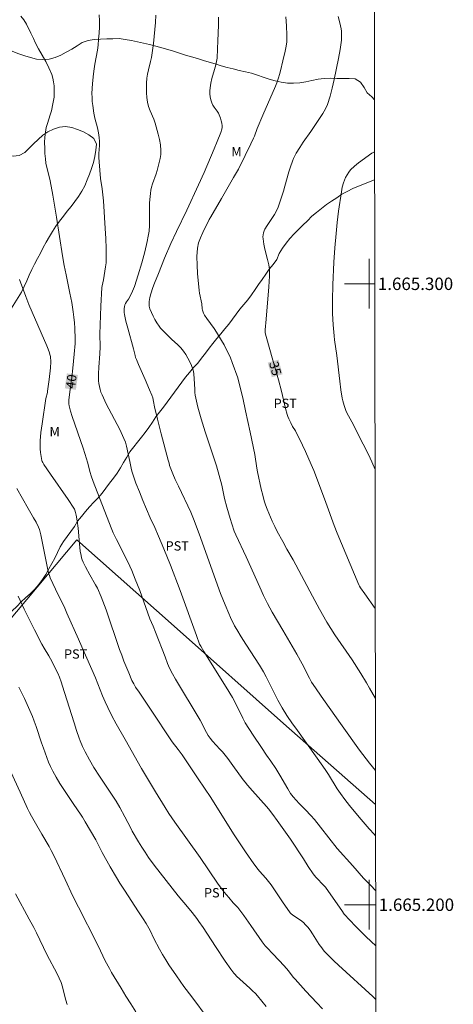
# Model space of a CAD drawing. Units: metres. Extents: x 283603 to 284118, y 1664920 to 1665488.
# Drawn here: x 284044 to 284114, y 1665184 to 1665343 of the extents above; entities that cross this region are included whole.
import ezdxf
from ezdxf.enums import TextEntityAlignment as Align

# ---------------------------------------------------------------- set-up
doc = ezdxf.new("R2010")
doc.units = ezdxf.units.M
doc.header["$MEASUREMENT"] = 0
for name, color, linetype, lineweight in [('Articulacao', 7, 'Continuous', 18), ('Cerca', 8, 'Cerca', 20), ('Malha_Coordenadas', 7, 'Continuous', 15), ('Topon_Curvas_Mestras_Masc', 255, 'Continuous', 9)]:
    doc.layers.add(name, color=color, linetype=linetype, lineweight=lineweight)
for name, color, linetype, lineweight, true_color in [('Curvas_Intermediarias', 7, 'Continuous', 9, 0x783c14), ('Curvas_Mestras', 7, 'Continuous', 20, 0x783c14), ('Topon_Cultura', 7, 'Continuous', 9, 0x00ff33), ('Topon_Curvas_Mestras', 7, 'Continuous', 9, 0x783c14), ('Topon_Vegetacao', 7, 'Continuous', 9, 0x00ff33), ('Vegetacao', 7, 'Orla8', 9, 0x00ff33)]:
    doc.layers.add(name, color=color, linetype=linetype, lineweight=lineweight, true_color=true_color)
doc.styles.add('Arial', font='arial.ttf', dxfattribs={"height": 1.5})
doc.styles.get("Standard").update_dxf_attribs({"font": 'arial.ttf'})
doc.linetypes.add('Cerca', pattern='A,10,0,["X",Standard,S=1,R=0,X=0,Y=-0.5],0.1', length=10.1)
doc.linetypes.add('Orla8', pattern='A,6,-0.5,["V",Standard,S=1,R=0,X=-0.5,Y=-1],-0.5,6,-0.5,["V",Standard,S=1,R=0,X=-0.5,Y=-1],-0.5', length=14)

msp = doc.modelspace()

# ---------------------------------------------------------------- linework, layer by layer
at = {"layer": 'Articulacao', "flags": 128}
msp.add_lwpolyline([(283618.82, 1665480.12), (284100.62, 1665480.82), (284101.42, 1664926.55), (283619.65, 1664925.84), (283618.82, 1665480.12)], close=True, dxfattribs=at)
at = {"layer": 'Cerca', "flags": 128}
msp.add_lwpolyline([(284101.01, 1665216.12), (284086.21, 1665229.17), (284069.11, 1665244.41), (284052.97, 1665258.78), (284036.85, 1665239.56), (284026.88, 1665226.11), (284016.7, 1665204.23)], dxfattribs=at)
at = {"layer": 'Curvas_Intermediarias', "flags": 128}
for points, elevation in [([(284056.58, 1665343.34), (284056.64, 1665342.36), (284056.62, 1665341.37), (284056.56, 1665340.38), (284056.48, 1665339.39), (284056.38, 1665338.41), (284056.28, 1665337.65), (284055.86, 1665335.38), (284055.75, 1665334.62), (284055.65, 1665333.83), (284055.48, 1665332.24), (284055.42, 1665331.44), (284055.4, 1665330.65), (284055.42, 1665330.01), (284055.46, 1665329.38), (284055.53, 1665328.74), (284055.72, 1665327.48), (284055.88, 1665326.69), (284056.27, 1665325.12), (284056.45, 1665324.33), (284056.57, 1665323.54), (284056.61, 1665322.9), (284056.6, 1665322.26), (284056.53, 1665320.97), (284056.52, 1665320.33), (284056.56, 1665319.66), (284056.66, 1665318.31), (284056.8, 1665316.97), (284057.07, 1665315.32), (284057.25, 1665313.38), (284057.54, 1665308.89), (284057.63, 1665307.29), (284057.69, 1665305.69), (284057.7, 1665304.09), (284057.67, 1665303.4), (284057.59, 1665302.72), (284057.26, 1665300.66), (284057.04, 1665299.65), (284057.01, 1665299.4), (284056.85, 1665296.4), (284056.69, 1665291.88), (284056.71, 1665289.84), (284056.66, 1665288.75), (284056.52, 1665286.57), (284056.47, 1665285.48), (284056.48, 1665284.4), (284056.52, 1665283.93), (284056.59, 1665283.46), (284056.7, 1665283), (284056.84, 1665282.54), (284057.02, 1665282.11), (284057.68, 1665280.69), (284059.89, 1665276.52), (284060.55, 1665275.11), (284060.78, 1665274.48), (284060.97, 1665273.84), (284061.52, 1665271.36), (284061.7, 1665270.33), (284061.81, 1665269.82), (284061.96, 1665269.32), (284062.48, 1665267.91), (284063.03, 1665266.51), (284063.6, 1665265.11), (284064.77, 1665262.33), (284065.5, 1665260.75), (284066.12, 1665259.34), (284066.98, 1665257.3), (284068.04, 1665254.69), (284069.57, 1665250.59), (284072.21, 1665243.35), (284072.72, 1665241.99), (284072.89, 1665241.64), (284073.4, 1665240.8), (284077.01, 1665235.02), (284077.99, 1665233.36), (284078.58, 1665232.25), (284079.65, 1665230.04), (284080.06, 1665229.31), (284081.35, 1665227.3), (284082.67, 1665225.31), (284083.5, 1665224.08), (284084.18, 1665223.12), (284084.98, 1665221.92), (284085.61, 1665220.88), (284086.91, 1665218.66), (284087.36, 1665217.93), (284087.77, 1665217.36), (284088.22, 1665216.82), (284088.71, 1665216.29), (284089.75, 1665215.26), (284090.62, 1665214.36), (284091.18, 1665213.74), (284092.17, 1665212.51), (284094.83, 1665209.07), (284097.38, 1665206.28), (284099.1, 1665204.29), (284100.24, 1665203.09), (284101.03, 1665202.3)], 39), ([(284101.01, 1665211.08), (284100.77, 1665211.34), (284099.97, 1665212.25), (284098.38, 1665214.1), (284096.82, 1665215.97), (284096.07, 1665216.93), (284095.35, 1665217.92), (284094.84, 1665218.67), (284093.44, 1665220.95), (284092.9, 1665221.78), (284091.64, 1665223.58), (284088.17, 1665228.44), (284087.66, 1665229.16), (284086.77, 1665230.49), (284086, 1665231.71), (284085.29, 1665232.95), (284084.9, 1665233.69), (284083.43, 1665236.7), (284083.01, 1665237.52), (284082.35, 1665238.58), (284080.13, 1665241.98), (284079.39, 1665243.15), (284078.68, 1665244.32), (284078.35, 1665244.93), (284077.69, 1665246.25), (284077.39, 1665246.92), (284076.81, 1665248.28), (284076.1, 1665250.13), (284072.64, 1665259.72), (284071.74, 1665262.14), (284071.28, 1665263.2), (284069.3, 1665267.42), (284068.81, 1665268.48), (284068.43, 1665269.38), (284067.9, 1665270.76), (284067.8, 1665271.09), (284067.68, 1665271.59), (284066.56, 1665275.82), (284065.95, 1665278.2), (284065.47, 1665280.18), (284065.31, 1665281.07), (284065.17, 1665281.65), (284065.01, 1665282.08), (284064.67, 1665282.95), (284063.95, 1665284.61), (284062.87, 1665286.99), (284062.55, 1665287.8), (284062.43, 1665288.13), (284062.34, 1665288.48), (284062.09, 1665289.52), (284061.16, 1665292.85), (284060.87, 1665293.97), (284060.63, 1665295.08), (284060.58, 1665295.38), (284060.57, 1665295.69), (284060.59, 1665296), (284060.63, 1665296.3), (284060.7, 1665296.59), (284060.8, 1665296.84), (284060.94, 1665297.08), (284061.26, 1665297.54), (284061.58, 1665298.13), (284061.93, 1665298.83), (284062.09, 1665299.19), (284062.24, 1665299.56), (284062.85, 1665301.45), (284063.41, 1665303.37), (284063.89, 1665305.16), (284064.29, 1665306.82), (284064.46, 1665307.66), (284064.58, 1665308.5), (284064.65, 1665309.41), (284064.67, 1665310.31), (284064.66, 1665312.13), (284064.68, 1665313.04), (284064.75, 1665314.06), (284064.8, 1665314.57), (284064.88, 1665315.08), (284064.97, 1665315.58), (284065.13, 1665316.12), (284065.72, 1665317.7), (284065.88, 1665318.24), (284066.23, 1665319.53), (284066.37, 1665320.18), (284066.47, 1665320.83), (284066.49, 1665321.48), (284066.4, 1665322.36), (284066.25, 1665323.24), (284066.04, 1665324.11), (284065.56, 1665325.85), (284065.33, 1665326.53), (284064.75, 1665327.87), (284064.5, 1665328.55), (284064.32, 1665329.24), (284064.21, 1665330), (284064.16, 1665330.77), (284064.16, 1665331.55), (284064.19, 1665332.33), (284064.25, 1665333.1), (284064.35, 1665333.78), (284064.49, 1665334.45), (284064.83, 1665335.79), (284064.96, 1665336.46), (284065.28, 1665338.71), (284065.54, 1665340.96), (284065.63, 1665342.09), (284065.7, 1665343.29)], 38), ([(284101, 1665221.62), (284100.03, 1665222.79), (284099.49, 1665223.49), (284098.44, 1665224.91), (284095.64, 1665228.79), (284092.66, 1665233.04), (284090.98, 1665235.47), (284090.73, 1665235.87), (284090.38, 1665236.49), (284089.2, 1665238.79), (284088.35, 1665240.35), (284086.1, 1665244.24), (284084.4, 1665247.12), (284083.65, 1665248.5), (284083, 1665249.82), (284082.38, 1665251.16), (284080.23, 1665256.01), (284078.53, 1665259.6), (284078.28, 1665260.15), (284077.9, 1665261.32), (284077.63, 1665262.21), (284077.11, 1665264.01), (284076.74, 1665265.44), (284076.4, 1665267.04), (284076.27, 1665267.57), (284075.86, 1665269.12), (284075.42, 1665270.67), (284074.81, 1665272.62), (284073.63, 1665276.15), (284072.98, 1665278.27), (284072.45, 1665280.16), (284072.22, 1665281.12), (284072.02, 1665282.07), (284071.95, 1665282.52), (284071.93, 1665282.98), (284071.92, 1665283.9), (284071.8, 1665285.5), (284071.73, 1665285.88), (284071.63, 1665286.24), (284071.39, 1665286.85), (284071.13, 1665287.45), (284070.83, 1665288.05), (284070.5, 1665288.62), (284070.13, 1665289.16), (284069.7, 1665289.69), (284069.22, 1665290.18), (284068.21, 1665291.11), (284066.75, 1665292.52), (284066.45, 1665292.84), (284066.19, 1665293.19), (284065.85, 1665293.71), (284065.53, 1665294.25), (284065.24, 1665294.81), (284064.97, 1665295.38), (284064.73, 1665295.95), (284064.65, 1665296.18), (284064.61, 1665296.42), (284064.58, 1665296.67), (284064.58, 1665296.92), (284064.6, 1665297.16), (284064.64, 1665297.46), (284064.71, 1665297.77), (284064.88, 1665298.38), (284065.21, 1665299.4), (284065.47, 1665300.11), (284066.09, 1665301.68), (284067.08, 1665304.11), (284068.11, 1665306.51), (284068.99, 1665308.41), (284070.64, 1665311.86), (284072.53, 1665315.93), (284073.43, 1665317.93), (284075.07, 1665321.72), (284075.56, 1665322.9), (284076.13, 1665324.36), (284076.29, 1665324.9), (284076.33, 1665325.17), (284076.33, 1665325.44), (284076.27, 1665325.85), (284076.18, 1665326.26), (284076.05, 1665326.67), (284075.73, 1665327.46), (284075.54, 1665327.8), (284075.05, 1665328.46), (284074.83, 1665328.79), (284074.66, 1665329.15), (284074.53, 1665329.61), (284074.44, 1665330.1), (284074.38, 1665330.59), (284074.36, 1665331.09), (284074.39, 1665331.58), (284074.5, 1665332.32), (284074.68, 1665333.06), (284075.11, 1665334.54), (284075.31, 1665335.28), (284075.43, 1665335.8), (284075.52, 1665336.32), (284075.61, 1665337.86), (284075.66, 1665339.12), (284075.73, 1665341.66), (284075.73, 1665342.93)], 37), ([(284100.98, 1665233.24), (284100.06, 1665234.89), (284099.57, 1665235.74), (284098.65, 1665237.23), (284097.23, 1665239.43), (284094.48, 1665243.45), (284093.82, 1665244.48), (284093.2, 1665245.51), (284092.01, 1665247.61), (284090.85, 1665249.72), (284087.76, 1665255.56), (284086.77, 1665257.24), (284086.08, 1665258.48), (284085.21, 1665260.11), (284084.79, 1665260.94), (284084.4, 1665261.77), (284083.83, 1665263.06), (284083.57, 1665263.72), (284083.33, 1665264.38), (284083.12, 1665265.05), (284082.86, 1665265.98), (284082.63, 1665266.91), (284082.04, 1665269.73), (284081.94, 1665270.29), (284081.58, 1665272.51), (284080.85, 1665276.13), (284080.12, 1665279.56), (284079.66, 1665281.62), (284079.1, 1665283.97), (284078.85, 1665284.85), (284077.95, 1665287.35), (284077.66, 1665288.07), (284077.35, 1665288.79), (284077, 1665289.49), (284076.64, 1665290.19), (284076.26, 1665290.87), (284075.45, 1665292.22), (284075.08, 1665292.78), (284073.89, 1665294.41), (284073.51, 1665294.97), (284073.35, 1665295.27), (284073.28, 1665295.43), (284073.18, 1665295.77), (284073.14, 1665295.96), (284073.05, 1665296.77), (284072.69, 1665298.49), (284072.64, 1665298.92), (284072.39, 1665301.65), (284072.3, 1665303.03), (284072.28, 1665304.38), (284072.37, 1665305.72), (284072.56, 1665306.58), (284072.86, 1665307.43), (284073.24, 1665308.26), (284074.26, 1665310.35), (284074.5, 1665310.8), (284076.22, 1665313.74), (284078.15, 1665317.13), (284078.95, 1665318.48), (284080.06, 1665320.67), (284080.96, 1665322.53), (284081.39, 1665323.46), (284081.52, 1665323.76), (284081.95, 1665324.99), (284082.86, 1665327.14), (284084.9, 1665331.85), (284085.11, 1665332.36), (284085.4, 1665333.15), (284085.57, 1665333.73), (284085.72, 1665334.32), (284086.11, 1665335.9), (284086.47, 1665337.48), (284086.62, 1665338.28), (284086.72, 1665338.99), (284086.74, 1665339.35), (284086.75, 1665340.06), (284086.69, 1665341.53), (284086.57, 1665342.99)], 36), ([(284100.85, 1665321.25), (284100.39, 1665321.02), (284098.29, 1665319.48), (284097.63, 1665318.93), (284097.01, 1665318.34), (284096.7, 1665317.98), (284096.43, 1665317.57), (284096.2, 1665317.14), (284096, 1665316.7), (284095.84, 1665316.24), (284095.65, 1665315.54), (284095.51, 1665314.81), (284095.08, 1665311.71), (284094.85, 1665309.9), (284094.66, 1665308.09), (284094.47, 1665305.78), (284094.32, 1665303.47), (284094.15, 1665299.83), (284094.08, 1665297.35), (284094.08, 1665296.11), (284094.09, 1665295.21), (284094.19, 1665293.41), (284094.33, 1665291.61), (284094.4, 1665290.97), (284094.78, 1665288.43), (284095.27, 1665284.3), (284095.45, 1665282.93), (284095.66, 1665281.56), (284095.74, 1665281.17), (284095.97, 1665280.38), (284096.25, 1665279.62), (284096.41, 1665279.24), (284097.18, 1665277.77), (284099.03, 1665274.16), (284099.86, 1665272.49), (284100.4, 1665271.35), (284100.93, 1665270.11)], 34), ([(284043.74, 1665300.7), (284044.75, 1665297.95), (284045.24, 1665296.69), (284045.77, 1665295.44), (284048.13, 1665290.02), (284048.36, 1665289.46), (284048.57, 1665288.88), (284048.65, 1665288.6), (284048.71, 1665288.3), (284048.75, 1665288), (284048.77, 1665287.7), (284048.77, 1665287.41), (284048.71, 1665286.47), (284048.51, 1665284.59), (284048.27, 1665282.72), (284048.23, 1665282.48), (284048.01, 1665281.55), (284047.37, 1665277.45), (284047.19, 1665276.08), (284047.07, 1665274.71), (284047.05, 1665274.08), (284047.09, 1665273.44), (284047.15, 1665272.81), (284047.35, 1665271.55), (284047.4, 1665271.38), (284047.48, 1665271.2), (284047.67, 1665270.88), (284048.72, 1665269.34), (284051.57, 1665265.25), (284052.5, 1665263.87), (284052.58, 1665263.71), (284052.65, 1665263.54), (284052.76, 1665263.19), (284052.87, 1665262.72), (284053.03, 1665261.82), (284053.16, 1665260.67), (284053.38, 1665258.12), (284053.53, 1665256.93), (284053.66, 1665256.23), (284053.74, 1665255.89), (284053.85, 1665255.56), (284054.01, 1665255.17), (284054.38, 1665254.41), (284055.08, 1665253.13), (284055.99, 1665251.54), (284056.27, 1665251), (284056.88, 1665249.6), (284057.16, 1665248.9), (284057.7, 1665247.47), (284058.14, 1665246.2), (284059.39, 1665242.38), (284059.84, 1665241.12), (284060.19, 1665240.17), (284060.55, 1665239.22), (284061.31, 1665237.34), (284061.83, 1665236.13), (284062.12, 1665235.58), (284062.43, 1665235.06), (284062.98, 1665234.21), (284065.25, 1665230.83), (284067.85, 1665226.87), (284068.3, 1665226.25), (284069.28, 1665224.98), (284069.91, 1665224.13), (284070.78, 1665222.86), (284072.5, 1665220.3), (284074.5, 1665217.28), (284078.18, 1665211.44), (284080.12, 1665208.52), (284081.44, 1665206.61), (284082.12, 1665205.67), (284082.35, 1665205.38), (284083.36, 1665204.3), (284084.23, 1665203.2), (284086.04, 1665200.49), (284087.27, 1665198.72), (284087.44, 1665198.55), (284087.63, 1665198.4), (284089.13, 1665197.34), (284089.49, 1665197.06), (284089.71, 1665196.84), (284090.12, 1665196.38), (284090.49, 1665195.88), (284090.87, 1665195.32), (284091.97, 1665193.61), (284092.35, 1665193.06), (284092.58, 1665192.76), (284092.82, 1665192.47), (284093.33, 1665191.92), (284094.32, 1665190.95), (284095.06, 1665190.25), (284100.55, 1665185.21), (284101.05, 1665184.76)], 41), ([(284043.31, 1665267.04), (284045.12, 1665263.81), (284046, 1665262.33), (284046.42, 1665261.59), (284046.79, 1665260.82), (284046.95, 1665260.42), (284047.07, 1665260), (284047.16, 1665259.58), (284048.19, 1665254.49), (284048.44, 1665253.44), (284048.56, 1665253.05), (284048.7, 1665252.66), (284049.55, 1665250.83), (284050.58, 1665248.73), (284050.91, 1665248.02), (284051.38, 1665246.97), (284053.22, 1665242.75), (284053.79, 1665241.55), (284055.95, 1665236.53), (284057.11, 1665233.64), (284057.52, 1665232.68), (284057.95, 1665231.74), (284058.62, 1665230.44), (284059.32, 1665229.16), (284060.75, 1665226.62), (284063.36, 1665221.94), (284065.63, 1665218.16), (284067.16, 1665215.66), (284067.77, 1665214.71), (284068.72, 1665213.32), (284072.81, 1665207.6), (284075.62, 1665203.48), (284076.34, 1665202.46), (284076.68, 1665202.02), (284077.4, 1665201.15), (284078.13, 1665200.3), (284078.86, 1665199.54), (284079.03, 1665199.34), (284079.82, 1665198.28), (284080.97, 1665196.67), (284082.79, 1665194.02), (284083.27, 1665193.37), (284083.51, 1665193.09), (284084.56, 1665192.05), (284086.3, 1665190.18), (284087, 1665189.38), (284087.78, 1665188.36), (284088.06, 1665188.03), (284089.8, 1665186.09), (284091.57, 1665184.19), (284092.49, 1665183.26)], 42), ([(284043.53, 1665249.69), (284044.52, 1665247.58), (284045.2, 1665246.18), (284046.17, 1665244.26), (284047.36, 1665241.98), (284047.72, 1665241.32), (284048.48, 1665240.07), (284048.98, 1665239.14), (284049.61, 1665237.9), (284049.9, 1665237.27), (284050.17, 1665236.63), (284050.44, 1665235.92), (284050.68, 1665235.2), (284051.34, 1665233.01), (284052.52, 1665229.29), (284052.92, 1665228.05), (284053.35, 1665226.82), (284053.52, 1665226.38), (284053.89, 1665225.5), (284054.32, 1665224.64), (284055, 1665223.36), (284055.72, 1665222.1), (284056.61, 1665220.68), (284059.28, 1665216.68), (284059.86, 1665215.68), (284060.71, 1665214.15), (284061.64, 1665212.31), (284061.89, 1665211.86), (284062.9, 1665210.14), (284063.42, 1665209.29), (284063.96, 1665208.45), (284064.52, 1665207.63), (284065.43, 1665206.36), (284066.37, 1665205.12), (284067.33, 1665203.89), (284069.26, 1665201.44), (284070.79, 1665199.64), (284071.53, 1665198.73), (284072.26, 1665197.8), (284072.61, 1665197.32), (284073.29, 1665196.31), (284075.27, 1665193.26), (284076.82, 1665190.93), (284077.73, 1665189.62), (284078.21, 1665188.99), (284078.42, 1665188.74), (284078.65, 1665188.51), (284080.78, 1665186.59), (284081.24, 1665186.16), (284081.68, 1665185.72), (284082.05, 1665185.31), (284083.42, 1665183.61)], 43), ([(284074.08, 1665181.6), (284071.44, 1665185.16), (284070.2, 1665186.85), (284068.98, 1665188.56), (284067.79, 1665190.3), (284067.26, 1665191.13), (284066.77, 1665191.98), (284066.29, 1665192.84), (284065.36, 1665194.58), (284064.76, 1665195.85), (284064.12, 1665196.98), (284063.66, 1665197.71), (284062.91, 1665198.87), (284060.61, 1665202.33), (284059.87, 1665203.5), (284059.34, 1665204.37), (284058.33, 1665206.12), (284057.07, 1665208.4), (284056.01, 1665210.44), (284055.18, 1665211.91), (284054.33, 1665213.37), (284053.89, 1665214.09), (284053.56, 1665214.61), (284052.49, 1665216.13), (284052.14, 1665216.64), (284050.26, 1665219.54), (284049.66, 1665220.52), (284049.1, 1665221.53), (284048.75, 1665222.24), (284048.43, 1665222.98), (284048.14, 1665223.72), (284047.59, 1665225.22), (284047.28, 1665226.08), (284046.43, 1665228.68), (284046.13, 1665229.54), (284045.83, 1665230.29), (284045.2, 1665231.78), (284044.53, 1665233.24), (284043.62, 1665235.04)], 44), ([(284051.41, 1665183.95), (284051.2, 1665184.65), (284050.85, 1665186.09), (284050.66, 1665186.8), (284050.43, 1665187.49), (284050.13, 1665188.19), (284049.79, 1665188.88), (284048.15, 1665191.96), (284046.49, 1665195.45), (284046.05, 1665196.31), (284045.33, 1665197.68), (284043.12, 1665201.78)], 46)]:
    msp.add_lwpolyline(points, dxfattribs=dict(at, elevation=elevation))
at = {"layer": 'Curvas_Mestras', "flags": 128}
for points, elevation in [([(284101.04, 1665193.39), (284099.51, 1665194.84), (284097.81, 1665196.57), (284095.99, 1665198.5), (284095.57, 1665199.06), (284093.45, 1665202.11), (284092.94, 1665202.81), (284092.73, 1665203.07), (284091.43, 1665204.45), (284090.99, 1665205), (284090.19, 1665206.18), (284089.42, 1665207.39), (284087.33, 1665210.58), (284085.18, 1665213.58), (284084.5, 1665214.51), (284083.8, 1665215.43), (284083.46, 1665215.84), (284081.21, 1665218.34), (284080.42, 1665219.26), (284080.04, 1665219.73), (284079.72, 1665220.14), (284078.08, 1665222.42), (284077.25, 1665223.53), (284076.41, 1665224.62), (284075.96, 1665225.08), (284074.8, 1665226.36), (284074.43, 1665226.81), (284074.09, 1665227.27), (284073.8, 1665227.73), (284072.78, 1665229.7), (284068.86, 1665236.32), (284068.35, 1665237.21), (284067.86, 1665238.12), (284067.7, 1665238.47), (284067.55, 1665238.84), (284067.16, 1665239.95), (284065.63, 1665243.9), (284065.24, 1665244.88), (284064.73, 1665246.03), (284063.08, 1665250.6), (284062.37, 1665252.44), (284061.79, 1665253.83), (284061.18, 1665255.2), (284060.93, 1665255.72), (284059.86, 1665257.78), (284059.34, 1665258.84), (284058.84, 1665259.91), (284058.61, 1665260.45), (284057.73, 1665262.63), (284055.59, 1665268.14), (284055.26, 1665269.07), (284055.1, 1665269.62), (284054.69, 1665271.28), (284054.53, 1665271.83), (284053.98, 1665273.52), (284052.23, 1665278.63), (284051.95, 1665279.5), (284051.72, 1665280.37), (284051.67, 1665280.66), (284051.67, 1665280.96), (284051.68, 1665281.25), (284051.84, 1665282.62), (284052.16, 1665284.93), (284052.34, 1665286.44), (284052.56, 1665288.65), (284052.71, 1665290.4), (284052.71, 1665291.08), (284052.64, 1665292.85), (284052.59, 1665293.73), (284052.51, 1665294.62), (284052.4, 1665295.5), (284052.15, 1665296.99), (284051.85, 1665298.49), (284051.23, 1665301.47), (284050.94, 1665302.96), (284050.68, 1665304.52), (284049.71, 1665310.76), (284049.11, 1665314.26), (284048.67, 1665316.58), (284048.52, 1665317.29), (284048.16, 1665318.72), (284048.01, 1665319.43), (284047.91, 1665320.15), (284047.84, 1665321.01), (284047.8, 1665321.87), (284047.79, 1665322.74), (284047.83, 1665323.6), (284047.91, 1665324.45), (284048.04, 1665325.15), (284048.23, 1665325.83), (284048.68, 1665327.19), (284048.87, 1665327.88), (284049.12, 1665328.97), (284049.23, 1665329.53), (284049.31, 1665330.08), (284049.34, 1665330.64), (284049.34, 1665331.26), (284049.31, 1665331.88), (284049.24, 1665332.51), (284049.12, 1665333.12), (284048.94, 1665333.71), (284048.49, 1665334.77), (284047.97, 1665335.81), (284046.83, 1665337.85), (284046.28, 1665338.88), (284045.99, 1665339.49), (284045.55, 1665340.36), (284044.86, 1665341.84), (284044.45, 1665342.53), (284043.97, 1665343.13)], 40), ([(284100.96, 1665247.7), (284099.28, 1665250.06), (284098.58, 1665251.06), (284098.41, 1665251.32), (284098.32, 1665251.5), (284096.22, 1665256.5), (284094.86, 1665259.85), (284094.38, 1665261.08), (284093.04, 1665264.78), (284091.84, 1665267.96), (284091.08, 1665269.91), (284090.68, 1665270.88), (284089.75, 1665272.97), (284088.77, 1665275.05), (284088.27, 1665276.08), (284088.14, 1665276.32), (284087.68, 1665277.03), (284087.37, 1665277.6), (284087.04, 1665278.27), (284086.9, 1665278.62), (284086.78, 1665278.97), (284086.52, 1665279.9), (284085.86, 1665282.72), (284085.39, 1665284.55), (284084.41, 1665288.1), (284083.52, 1665291.12), (284083.32, 1665291.88), (284083.27, 1665292.16), (284083.27, 1665292.58), (284083.4, 1665294.31), (284083.86, 1665299.5), (284083.97, 1665301.23), (284083.98, 1665301.6), (284083.93, 1665302.34), (284083.83, 1665303.07), (284083.65, 1665303.91), (284083.23, 1665305.58), (284083.05, 1665306.41), (284082.92, 1665307.25), (284082.91, 1665307.56), (284082.94, 1665307.88), (284083.01, 1665308.2), (284083.11, 1665308.51), (284083.23, 1665308.8), (284083.57, 1665309.41), (284084.74, 1665311.14), (284085.08, 1665311.74), (284085.35, 1665312.35), (284085.59, 1665312.98), (284085.8, 1665313.63), (284086.2, 1665314.92), (284086.43, 1665315.7), (284087.07, 1665318.06), (284087.31, 1665318.83), (284087.64, 1665319.74), (284087.82, 1665320.19), (284088.03, 1665320.62), (284088.26, 1665321.05), (284088.81, 1665321.93), (284089.39, 1665322.8), (284090.58, 1665324.51), (284092.54, 1665327.44), (284092.95, 1665328.16), (284093.28, 1665328.9), (284093.7, 1665330.2), (284094.05, 1665331.53), (284094.35, 1665332.88), (284095.06, 1665336.31), (284095.32, 1665337.76), (284095.51, 1665339.22), (284095.55, 1665339.96), (284095.54, 1665340.33), (284095.51, 1665340.69), (284095.46, 1665341.05), (284095.25, 1665342.04), (284095.01, 1665343.03)], 35), ([(284041.16, 1665223.96), (284043.85, 1665218.15), (284045.04, 1665215.52), (284045.36, 1665214.87), (284045.66, 1665214.29), (284046.3, 1665213.14), (284047.34, 1665211.35), (284048.5, 1665209.4), (284048.86, 1665208.74), (284049.33, 1665207.81), (284051.08, 1665204.05), (284052.35, 1665201.39), (284053.22, 1665199.63), (284056.19, 1665193.82), (284056.76, 1665192.57), (284057.55, 1665190.99), (284058.21, 1665189.73), (284058.57, 1665189.11), (284060.09, 1665186.55), (284060.87, 1665185.28), (284061.66, 1665184.02), (284062.48, 1665182.77)], 45)]:
    msp.add_lwpolyline(points, dxfattribs=dict(at, elevation=elevation))
at = {"layer": 'Malha_Coordenadas', "flags": 128}
for points in [[(284100, 1665304), (284100, 1665296)], [(284100.88, 1665300), (284096, 1665300)], [(284100.88, 1665300), (284096.88, 1665300)], [(284100, 1665204), (284100, 1665196)], [(284101.03, 1665200), (284096, 1665200)], [(284101.03, 1665200), (284097.03, 1665200)]]:
    msp.add_lwpolyline(points, dxfattribs=at)
at = {"layer": 'Topon_Curvas_Mestras_Masc'}
for points in [[(284083.67, 1665287.3, 35), (284084.32, 1665284.95, 35), (284085.41, 1665287.78, 35), (284086.06, 1665285.43, 35)], [(284052.82, 1665282.92, 40), (284053.15, 1665285.33, 40), (284051.03, 1665283.17, 40), (284051.37, 1665285.58, 40)]]:
    msp.add_solid(points, dxfattribs=at)
at = {"layer": 'Vegetacao', "flags": 128}
for points in [[(283902.95, 1665390.33), (283903.33, 1665390.2), (283904.29, 1665389.92), (283905.24, 1665389.61), (283906.18, 1665389.25), (283907.08, 1665388.82), (283907.8, 1665388.13), (283908.38, 1665387.32), (283909, 1665386.53), (283909.58, 1665385.71), (283909.98, 1665384.8), (283910.28, 1665383.84), (283910.76, 1665382.97), (283911.38, 1665382.18), (283912.08, 1665381.46), (283912.81, 1665380.79), (283913.64, 1665380.23), (283914.5, 1665379.7), (283915.4, 1665379.27), (283916.4, 1665379.33), (283916.84, 1665380.23), (283916.8, 1665381.23), (283916.57, 1665382.2), (283916.44, 1665383.2), (283916.52, 1665384.19), (283917.02, 1665385.06), (283917.81, 1665385.68), (283918.76, 1665385.99), (283919.73, 1665386.23), (283920.71, 1665386.44), (283921.68, 1665386.68), (283922.59, 1665387.1), (283923.42, 1665387.66), (283924.17, 1665388.32), (283924.78, 1665389.11), (283925.23, 1665390.01), (283925.4, 1665390.99), (283925.41, 1665391.99), (283925.33, 1665392.99), (283925.13, 1665393.97), (283924.85, 1665394.93), (283924.41, 1665395.83), (283923.77, 1665396.59), (283922.94, 1665397.16), (283921.96, 1665397.36), (283921.03, 1665396.99), (283920.12, 1665396.58), (283919.12, 1665396.55), (283918.23, 1665397.02), (283917.47, 1665397.67), (283916.8, 1665398.41), (283916.17, 1665399.19), (283915.67, 1665400.05), (283915.41, 1665401.02), (283915.46, 1665402.02), (283915.89, 1665402.93), (283916.64, 1665403.58), (283917.45, 1665404.17), (283918.32, 1665404.67), (283919.25, 1665405.03), (283920.23, 1665405.24), (283921.22, 1665405.4), (283922.21, 1665405.54), (283923.2, 1665405.64), (283924.2, 1665405.72), (283925.2, 1665405.81), (283926.19, 1665405.89), (283927.19, 1665405.95), (283928.19, 1665405.93), (283929.19, 1665405.86), (283930.17, 1665405.68), (283931.14, 1665405.42), (283932.06, 1665405.03), (283932.89, 1665404.47), (283933.67, 1665403.84), (283934.31, 1665403.08), (283934.8, 1665402.21), (283935.04, 1665401.23), (283935.03, 1665400.23), (283935.03, 1665399.23), (283935.13, 1665398.24), (283935.25, 1665397.25), (283935.49, 1665396.27), (283935.79, 1665395.32), (283936.21, 1665394.41), (283936.6, 1665393.49), (283936.93, 1665392.55), (283937.23, 1665391.59), (283937.4, 1665390.61), (283937.42, 1665389.61), (283937.35, 1665388.61), (283937.25, 1665387.61), (283937.11, 1665386.62), (283936.94, 1665385.64), (283936.75, 1665384.65), (283936.56, 1665383.67), (283936.39, 1665382.69), (283936.22, 1665381.7), (283935.84, 1665380.77), (283935.17, 1665380.04), (283934.22, 1665379.72), (283933.24, 1665379.51), (283932.26, 1665379.3), (283931.28, 1665379.11), (283930.28, 1665379.06), (283929.28, 1665379.07), (283928.29, 1665379.19), (283927.29, 1665379.29), (283926.29, 1665379.34), (283925.29, 1665379.34), (283924.29, 1665379.26), (283923.31, 1665379.11), (283922.35, 1665378.82), (283921.46, 1665378.35), (283920.62, 1665377.81), (283919.87, 1665377.15), (283919.38, 1665376.27), (283919.23, 1665375.29), (283919.13, 1665374.29), (283919.13, 1665373.29), (283919.15, 1665372.29), (283919.06, 1665371.29), (283918.75, 1665370.34), (283918.45, 1665369.39), (283918.15, 1665368.43), (283917.89, 1665367.47), (283917.68, 1665366.49), (283917.5, 1665365.51), (283917.3, 1665364.53), (283917.15, 1665363.54), (283917.25, 1665362.54), (283917.31, 1665361.54), (283917.33, 1665361.22), (283917.55, 1665360.42), (283917.67, 1665359.41), (283917.77, 1665358.45), (283917.79, 1665357.45), (283918.05, 1665356.49), (283918.37, 1665355.54), (283919, 1665354.76), (283919.79, 1665354.14), (283920.71, 1665353.75), (283921.65, 1665353.41), (283922.65, 1665353.36), (283923.65, 1665353.38), (283924.65, 1665353.43), (283925.65, 1665353.5), (283926.64, 1665353.59), (283927.64, 1665353.72), (283928.63, 1665353.8), (283929.63, 1665353.89), (283930.63, 1665353.86), (283931.62, 1665353.7), (283932.59, 1665353.46), (283933.57, 1665353.27), (283934.56, 1665353.14), (283935.56, 1665353.03), (283936.55, 1665352.96), (283937.55, 1665352.87), (283938.54, 1665352.76), (283939.54, 1665352.68), (283940.54, 1665352.7), (283941.53, 1665352.85), (283942.52, 1665352.98), (283943.51, 1665353.14), (283944.5, 1665353.27), (283945.5, 1665353.37), (283946.49, 1665353.47), (283947.49, 1665353.48), (283948.49, 1665353.36), (283949.49, 1665353.3), (283950.47, 1665353.1), (283951.41, 1665352.78), (283952.34, 1665352.39), (283953.19, 1665351.87), (283954.01, 1665351.29), (283954.73, 1665350.6), (283955.35, 1665349.81), (283955.94, 1665349.01), (283956.64, 1665348.3), (283956.93, 1665347.82), (283957.65, 1665347.13), (283958.45, 1665346.52), (283959.34, 1665346.06), (283960.34, 1665345.96), (283961.33, 1665345.86), (283962.33, 1665345.76), (283963.32, 1665345.66), (283964.32, 1665345.58), (283965.32, 1665345.5), (283966.31, 1665345.42), (283967.31, 1665345.34), (283968.31, 1665345.26), (283969.31, 1665345.19), (283970.3, 1665345.13), (283971.3, 1665345.06), (283972.3, 1665344.99), (283973.3, 1665344.92), (283974.3, 1665344.89), (283975.3, 1665344.84), (283976.3, 1665344.79), (283977.29, 1665344.72), (283978.29, 1665344.65), (283979.29, 1665344.58), (283980.29, 1665344.54), (283981.29, 1665344.51), (283982.29, 1665344.47), (283983.26, 1665344.24), (283984.21, 1665343.92), (283985.1, 1665343.46), (283985.93, 1665342.9), (283986.72, 1665342.29), (283987.55, 1665341.74), (283988.54, 1665341.57), (283989.54, 1665341.48), (283990.54, 1665341.51), (283991.54, 1665341.53), (283992.5, 1665341.78), (283993.43, 1665342.15), (283994.43, 1665342.26), (283995.42, 1665342.36), (283996.42, 1665342.47), (283997.42, 1665342.54), (283998.42, 1665342.56), (283999.42, 1665342.54), (284000.39, 1665342.33), (284001.37, 1665342.09), (284002.33, 1665341.84), (284003.29, 1665341.54), (284004.26, 1665341.29), (284005.22, 1665341.03), (284006.19, 1665340.78), (284007.16, 1665340.54), (284008.13, 1665340.3), (284009.1, 1665340.05), (284010.07, 1665339.8), (284011.06, 1665339.66), (284012.06, 1665339.76), (284013.01, 1665340.05), (284013.92, 1665340.47), (284014.81, 1665340.93), (284015.79, 1665341.14), (284016.78, 1665341.27), (284017.78, 1665341.32), (284018.78, 1665341.37), (284019.77, 1665341.26), (284020.66, 1665340.8), (284021.52, 1665340.29), (284022.37, 1665339.77), (284023.24, 1665339.26), (284024.16, 1665338.87), (284025.11, 1665338.56), (284026.1, 1665338.41), (284027.09, 1665338.28), (284028.09, 1665338.22), (284029.09, 1665338.2), (284030.09, 1665338.27), (284031.08, 1665338.38), (284032.07, 1665338.54), (284033.05, 1665338.77), (284034.02, 1665338.99), (284035.01, 1665339.14), (284036.01, 1665339.16), (284037.01, 1665339.15), (284038.01, 1665339.07), (284038.98, 1665338.85), (284039.93, 1665338.54), (284040.88, 1665338.23), (284041.79, 1665337.81), (284042.7, 1665337.4), (284043.63, 1665337.03), (284044.59, 1665336.72), (284045.54, 1665336.43), (284046.51, 1665336.17), (284047.51, 1665336.12), (284048.5, 1665336.2), (284049.47, 1665336.47), (284050.4, 1665336.83), (284051.28, 1665337.31), (284052.15, 1665337.81), (284053.01, 1665338.32), (284053.85, 1665338.86), (284054.79, 1665339.19), (284055.78, 1665339.34), (284056.78, 1665339.4), (284057.78, 1665339.46), (284058.78, 1665339.48), (284059.78, 1665339.49), (284060.77, 1665339.34), (284061.76, 1665339.18), (284062.74, 1665338.98), (284063.71, 1665338.75), (284064.68, 1665338.52), (284065.66, 1665338.28), (284066.62, 1665338.01), (284067.58, 1665337.74), (284068.54, 1665337.45), (284069.49, 1665337.15), (284070.45, 1665336.85), (284071.41, 1665336.58), (284072.37, 1665336.29), (284073.32, 1665335.98), (284074.28, 1665335.7), (284075.24, 1665335.42), (284076.2, 1665335.13), (284077.16, 1665334.86), (284078.13, 1665334.62), (284079.1, 1665334.38), (284080.08, 1665334.15), (284081.04, 1665333.9), (284082, 1665333.6), (284082.95, 1665333.29), (284083.9, 1665332.98), (284084.86, 1665332.68), (284085.84, 1665332.48), (284086.83, 1665332.34), (284087.83, 1665332.31), (284088.83, 1665332.37), (284089.81, 1665332.53), (284090.79, 1665332.75), (284091.77, 1665332.96), (284092.76, 1665333.07), (284093.76, 1665333.11), (284094.76, 1665333.09), (284095.76, 1665333.09), (284096.76, 1665333.08), (284097.76, 1665333.01), (284098.6, 1665332.47), (284099.17, 1665331.64), (284099.67, 1665330.78), (284100.4, 1665330.09), (284100.84, 1665329.65)], [(284046.87, 1665251.55), (284046.22, 1665250.8), (284045.5, 1665250.1), (284044.74, 1665249.45), (284044, 1665248.77), (284043.31, 1665248.05), (284042.59, 1665247.36), (284041.88, 1665246.66), (284041.15, 1665245.97), (284040.43, 1665245.28), (284039.68, 1665244.61), (284038.96, 1665243.92), (284038.22, 1665243.25), (284037.51, 1665242.54), (284036.85, 1665241.79), (284036.23, 1665241), (284035.66, 1665240.18), (284035.12, 1665239.34), (284034.54, 1665238.52), (284033.97, 1665237.71), (284033.36, 1665236.91), (284032.76, 1665236.11), (284032.16, 1665235.31), (284031.58, 1665234.49), (284030.99, 1665233.69), (284030.42, 1665232.87), (284029.83, 1665232.06), (284029.19, 1665231.28), (284028.56, 1665230.51), (284027.95, 1665229.71), (284027.39, 1665228.89), (284026.86, 1665228.04), (284026.33, 1665227.19), (284025.82, 1665226.33), (284025.33, 1665225.46), (284024.81, 1665224.6), (284024.24, 1665223.78), (284023.64, 1665222.98), (284023.07, 1665222.16), (284022.44, 1665221.38), (284021.8, 1665220.61), (284021.09, 1665219.91), (284020.36, 1665219.23), (284019.58, 1665218.6), (284018.79, 1665217.99), (284017.95, 1665217.44), (284017.1, 1665216.91), (284016.1, 1665216.92), (284015.1, 1665217.01), (284014.12, 1665217.2), (284013.15, 1665217.42), (284012.21, 1665217.79), (284011.66, 1665218.62), (284011.46, 1665219.6), (284011.57, 1665220.59), (284011.68, 1665221.59), (284011.77, 1665222.58), (284011.86, 1665223.58), (284011.89, 1665224.58), (284011.92, 1665225.58), (284011.88, 1665226.58), (284011.76, 1665227.57), (284011.61, 1665228.56), (284011.35, 1665229.53), (284011.09, 1665230.49), (284010.64, 1665231.39), (284010.17, 1665232.27), (284009.72, 1665233.16), (284009.49, 1665234.14), (284009.41, 1665235.14), (284009.55, 1665236.13), (284009.94, 1665237.05), (284010.45, 1665237.91), (284011.02, 1665238.73), (284011.52, 1665239.6), (284011.92, 1665240.52), (284012.28, 1665241.45), (284012.69, 1665242.36), (284013.16, 1665243.24), (284013.73, 1665244.06), (284014.33, 1665244.87), (284014.96, 1665245.64), (284015.7, 1665246.32), (284016.46, 1665246.96), (284017.22, 1665247.62), (284017.95, 1665248.3), (284018.55, 1665249.1), (284019.12, 1665249.93), (284019.66, 1665250.77), (284020.21, 1665251.6), (284020.75, 1665252.44), (284021.28, 1665253.29), (284021.81, 1665254.14), (284022.26, 1665255.04), (284022.67, 1665255.95), (284023.03, 1665256.88), (284023.28, 1665257.85), (284023.35, 1665258.85), (284023.34, 1665259.85), (284023.63, 1665260.81), (284024.15, 1665261.66), (284024.71, 1665262.49), (284025.26, 1665263.33), (284025.76, 1665264.19), (284026.18, 1665265.1), (284026.35, 1665266.09), (284026.43, 1665267.09), (284026.47, 1665268.09), (284026.62, 1665269.07), (284026.79, 1665270.06), (284027.04, 1665271.03), (284027.42, 1665271.95), (284027.86, 1665272.85), (284028.37, 1665273.71), (284028.88, 1665274.57), (284029.42, 1665275.42), (284029.96, 1665276.26), (284030.49, 1665277.11), (284031.08, 1665277.92), (284031.74, 1665278.67), (284032.5, 1665279.32), (284033.3, 1665279.92), (284034.14, 1665280.47), (284034.98, 1665281), (284035.69, 1665281.71), (284036.32, 1665282.48), (284036.76, 1665283.38), (284037.15, 1665284.31), (284037.47, 1665285.25), (284037.75, 1665286.21), (284038.05, 1665287.17), (284038.39, 1665288.11), (284038.75, 1665289.04), (284039.15, 1665289.96), (284039.58, 1665290.86), (284039.99, 1665291.77), (284040.45, 1665292.66), (284040.94, 1665293.53), (284041.46, 1665294.39), (284041.97, 1665295.25), (284042.49, 1665296.1), (284043.02, 1665296.95), (284043.55, 1665297.8), (284044.07, 1665298.66), (284044.51, 1665299.55), (284044.93, 1665300.46), (284045.32, 1665301.38), (284045.74, 1665302.29), (284046.18, 1665303.19), (284046.64, 1665304.08), (284047.11, 1665304.96), (284047.58, 1665305.85), (284048.05, 1665306.73), (284048.55, 1665307.6), (284049.08, 1665308.45), (284049.6, 1665309.29), (284050.19, 1665310.11), (284050.8, 1665310.9), (284051.43, 1665311.68), (284052.06, 1665312.45), (284052.67, 1665313.24), (284053.24, 1665314.07), (284053.77, 1665314.91), (284054.25, 1665315.79), (284054.64, 1665316.72), (284055.03, 1665317.64), (284055.33, 1665318.59), (284055.63, 1665319.54), (284055.88, 1665320.51), (284056.04, 1665321.5), (284056.14, 1665322.5), (284055.7, 1665323.39), (284054.92, 1665324.01), (284054.02, 1665324.46), (284053.1, 1665324.85), (284052.14, 1665325.15), (284051.16, 1665325.31), (284050.16, 1665325.24), (284049.21, 1665324.93), (284048.32, 1665324.46), (284047.48, 1665323.93), (284046.75, 1665323.25), (284046.02, 1665322.56), (284045.31, 1665321.85), (284044.59, 1665321.16), (284043.72, 1665320.67), (284042.72, 1665320.55), (284041.74, 1665320.74), (284040.81, 1665321.11), (284039.95, 1665321.61), (284039.12, 1665322.18), (284038.38, 1665322.85), (284037.9, 1665323.73), (284037.52, 1665324.65), (284036.94, 1665325.47), (284036.21, 1665326.15), (284035.42, 1665326.77), (284034.61, 1665327.35), (284033.73, 1665327.83), (284032.76, 1665328.07), (284031.76, 1665328.11), (284030.76, 1665328.07), (284029.76, 1665328.02), (284028.76, 1665327.97), (284027.76, 1665327.91), (284026.77, 1665327.85), (284025.77, 1665327.83), (284024.77, 1665327.84), (284023.77, 1665327.88), (284022.77, 1665327.99), (284021.78, 1665328.13), (284020.79, 1665328.28), (284019.8, 1665328.44), (284018.81, 1665328.58), (284017.82, 1665328.72), (284016.83, 1665328.84), (284015.84, 1665328.97), (284014.84, 1665329.07), (284013.85, 1665329.19), (284012.86, 1665329.33), (284011.87, 1665329.47), (284010.87, 1665329.57), (284009.88, 1665329.68), (284008.88, 1665329.78), (284007.89, 1665329.87), (284006.89, 1665329.96), (284005.89, 1665330.04), (284004.9, 1665330.14), (284003.91, 1665330.27), (284002.93, 1665330.47), (284001.95, 1665330.68), (284000.98, 1665330.92), (284000.02, 1665331.23), (283999.08, 1665331.55), (283998.14, 1665331.9), (283997.22, 1665332.29), (283996.29, 1665332.67), (283995.34, 1665332.95), (283994.35, 1665333.14), (283993.36, 1665333.27), (283992.36, 1665333.23), (283991.37, 1665333.11), (283990.41, 1665332.81), (283989.6, 1665332.23), (283989, 1665331.43), (283988.88, 1665330.43), (283988.96, 1665329.44), (283989.16, 1665328.46), (283989.33, 1665327.47), (283989.44, 1665326.48), (283989.68, 1665325.5), (283989.8, 1665324.51), (283989.8, 1665323.51), (283989.74, 1665322.51)], [(284100.86, 1665316.77), (284100.15, 1665316.47), (284099.22, 1665316.09), (284098.29, 1665315.72), (284097.37, 1665315.35), (284096.47, 1665314.89), (284095.58, 1665314.44), (284094.76, 1665313.87), (284093.93, 1665313.31), (284093.1, 1665312.75), (284092.32, 1665312.12), (284091.54, 1665311.5), (284090.76, 1665310.88), (284090.05, 1665310.17), (284089.34, 1665309.46), (284088.63, 1665308.75), (284087.94, 1665308.04), (284087.24, 1665307.32), (284086.61, 1665306.54), (284086.05, 1665305.72), (284085.53, 1665304.86), (284085.13, 1665303.94), (284084.55, 1665303.12), (284083.91, 1665302.36), (284083.34, 1665301.54), (284082.77, 1665300.72), (284082.17, 1665299.91), (284081.63, 1665299.07), (284081.08, 1665298.23), (284080.49, 1665297.43), (284079.83, 1665296.68), (284079.2, 1665295.9), (284078.57, 1665295.12), (284077.99, 1665294.31), (284077.39, 1665293.51), (284076.76, 1665292.73), (284076.13, 1665291.95), (284075.48, 1665291.19), (284074.85, 1665290.41), (284074.24, 1665289.62), (284073.64, 1665288.82), (284073.04, 1665288.02), (284072.43, 1665287.23), (284071.75, 1665286.5), (284071.1, 1665285.73), (284070.46, 1665284.96), (284069.86, 1665284.17), (284069.27, 1665283.36), (284068.69, 1665282.54), (284068.1, 1665281.73), (284067.51, 1665280.93), (284066.9, 1665280.13), (284066.28, 1665279.34), (284065.67, 1665278.56), (284065.12, 1665277.72), (284064.57, 1665276.88), (284063.97, 1665276.08), (284063.35, 1665275.3), (284062.73, 1665274.51), (284062.12, 1665273.72), (284061.52, 1665272.92), (284061.01, 1665272.06), (284060.5, 1665271.2), (284059.98, 1665270.34), (284059.44, 1665269.5), (284058.85, 1665268.69), (284058.25, 1665267.89), (284057.66, 1665267.09), (284057.04, 1665266.3), (284056.38, 1665265.55), (284055.7, 1665264.81), (284055, 1665264.1), (284054.35, 1665263.34), (284053.73, 1665262.55), (284053.07, 1665261.8), (284052.58, 1665260.93), (284052.03, 1665260.09), (284051.44, 1665259.28), (284050.84, 1665258.48), (284050.27, 1665257.66), (284049.85, 1665256.75), (284049.43, 1665255.84), (284048.93, 1665254.98), (284048.45, 1665254.1), (284047.99, 1665253.21), (284047.47, 1665252.36), (284046.87, 1665251.55)]]:
    msp.add_lwpolyline(points, dxfattribs=at)

# ---------------------------------------------------------------- texts
at = {"layer": 'Malha_Coordenadas', "style": 'Arial'}
for s, p in [('1.665.300', (284101.38, 1665300)), ('1.665.200', (284101.53, 1665200))]:
    msp.add_text(s, height=2, dxfattribs=at).set_placement(p, align=Align.MIDDLE_LEFT)
at = {"layer": 'Topon_Cultura', "style": 'Arial'}
for p in [(284084.62, 1665280), (284067.25, 1665257.04), (284050.91, 1665239.63), (284073.42, 1665201.18)]:
    msp.add_text('PST', height=1.5, dxfattribs=at).set_placement(p)
at = {"layer": 'Topon_Curvas_Mestras', "style": 'Arial'}
for s, rotation, p in [('35', 285.5105, (284084.89, 1665286.36, 35)), ('40', 82.0451, (284052.07, 1665284.27, 40))]:
    msp.add_text(s, height=1.5, rotation=rotation, dxfattribs=at).set_placement(p, align=Align.MIDDLE_CENTER)
at = {"layer": 'Topon_Vegetacao', "style": 'Arial'}
for p in [(284077.82, 1665320.52), (284048.58, 1665275.45)]:
    msp.add_text('M', height=1.5, dxfattribs=at).set_placement(p)

doc.saveas('drawing.dxf')
